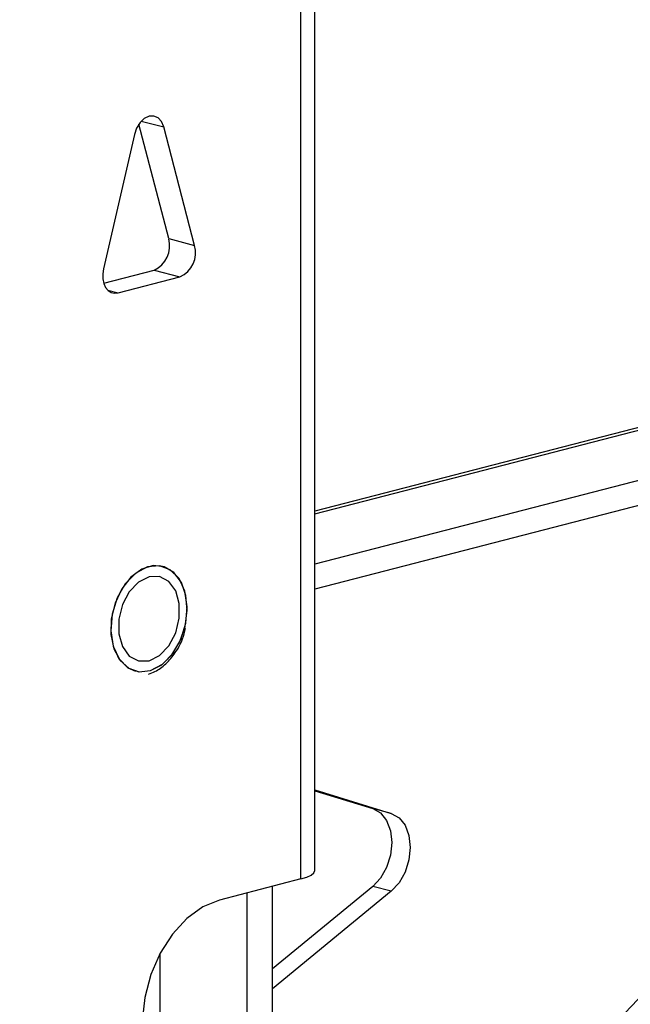
# Paper-space layout 'Sheet4' of a CAD drawing. Units: inches. Extents: x 5 to 165, y 2 to 108.
# Drawn here: x 97 to 99, y 73 to 76 of the extents above; entities that cross this region are included whole.
import ezdxf

# ---------------------------------------------------------------- set-up
doc = ezdxf.new("R2010")
doc.units = ezdxf.units.IN
doc.header["$MEASUREMENT"] = 0

psp = doc.layouts.new('Sheet4')

# ---------------------------------------------------------------- linework, layer by layer
at = {"color": 7, "linetype": 'Continuous', "lineweight": 25, "ltscale": 10}
for p, q in [((110.2637, 77.3864), (97.6218, 74.1144)), ((109.854, 77.129), (97.6218, 73.9631)), ((109.854, 77.0569), (97.6218, 73.8909)), ((97.6218, 73.0857), (97.6218, 76.8502)), ((97.582, 73.0609), (97.582, 76.8254)), ((97.2041, 74.8953), (97.1186, 75.2234)), ((97.2781, 74.8761), (97.1897, 75.2155)), ((97.1058, 75.1938), (97.0174, 74.8087)), ((97.2041, 74.8953), (97.2781, 74.8761)), ((97.0182, 74.7677), (97.1622, 74.8049)), ((97.0593, 74.74), (97.2361, 74.7858)), ((97.1622, 74.8049), (97.2361, 74.7858)), ((97.6218, 73.3161), (97.8408, 73.2489)), ((97.6218, 73.3136), (97.7879, 73.2626)), ((97.8408, 73.2489), (97.7879, 73.2626)), ((97.582, 73.0609), (97.3493, 73.0006)), ((97.5013, 72.4372), (97.5013, 73.04)), ((97.7879, 73.0395), (97.5013, 72.8031)), ((97.8408, 73.0258), (97.7879, 73.0395)), ((97.4273, 73.0208), (97.4273, 72.4181)), ((97.8408, 73.0258), (97.5013, 72.7459)), ((97.1798, 72.0503), (97.1798, 72.8487))]:
    psp.add_line(p, q, dxfattribs=at)
at = {"color": 8, "linetype": 'Continuous', "lineweight": 25, "ltscale": 10}
for p, q in [((97.6218, 74.1073), (110.2637, 77.3793)), ((97.1256, 75.232), (97.1897, 75.2155)), ((97.0301, 74.7476), (97.0593, 74.74))]:
    psp.add_line(p, q, dxfattribs=at)
at = {"color": 7, "linetype": 'Continuous', "lineweight": 25, "ltscale": 10, "flags": 128}
for points in [[(97.1897, 75.2155), (97.1833, 75.2305), (97.1736, 75.2412), (97.1613, 75.2465), (97.1477, 75.2459), (97.1342, 75.2395), (97.1219, 75.2278), (97.1121, 75.2121), (97.1058, 75.1938)], [(97.0174, 74.8087), (97.0153, 74.7942), (97.0157, 74.78), (97.0184, 74.767), (97.0235, 74.7558), (97.0305, 74.7472), (97.0392, 74.7415), (97.049, 74.739), (97.0593, 74.74)], [(97.1864, 73.9565), (97.1772, 73.9583), (97.1431, 73.9549), (97.1095, 73.937), (97.0797, 73.9063), (97.0564, 73.8659), (97.0421, 73.8197), (97.0382, 73.7721), (97.0449, 73.728), (97.0617, 73.6915), (97.0869, 73.6663), (97.1088, 73.6566)], [(97.1522, 73.6582), (97.1858, 73.6761), (97.2157, 73.7067), (97.2389, 73.7471), (97.2532, 73.7934), (97.2572, 73.8409), (97.2504, 73.8851), (97.2337, 73.9215), (97.2085, 73.9467), (97.1773, 73.9582), (97.1433, 73.9549), (97.1097, 73.937), (97.0798, 73.9063), (97.0566, 73.8659), (97.0423, 73.8196), (97.0383, 73.7721), (97.045, 73.7279), (97.0618, 73.6915), (97.087, 73.6663), (97.1181, 73.6548), (97.1522, 73.6582)], [(97.152, 73.658), (97.1842, 73.6748), (97.213, 73.7032), (97.236, 73.7409), (97.2512, 73.7843), (97.2572, 73.8298), (97.2534, 73.8732), (97.2403, 73.9106), (97.2189, 73.9389), (97.1911, 73.9553), (97.1595, 73.9586), (97.1269, 73.9483), (97.096, 73.9254), (97.0698, 73.892), (97.0505, 73.851), (97.0398, 73.806), (97.0387, 73.7611), (97.0472, 73.7202), (97.0647, 73.687), (97.0895, 73.6644), (97.1196, 73.6544), (97.152, 73.658)], [(97.1477, 73.6862), (97.1778, 73.7013), (97.2043, 73.729), (97.224, 73.7661), (97.2344, 73.8081), (97.2344, 73.8498), (97.224, 73.8864), (97.2043, 73.9133), (97.1778, 73.9273), (97.1477, 73.9268), (97.1176, 73.9117), (97.0911, 73.884), (97.0715, 73.8469), (97.061, 73.8049), (97.061, 73.7632), (97.0715, 73.7266), (97.0911, 73.6997), (97.1176, 73.6857), (97.1477, 73.6862)], [(97.7879, 73.2626), (97.8102, 73.2501), (97.8276, 73.2284), (97.8387, 73.1992), (97.8425, 73.1651), (97.8387, 73.1291), (97.8276, 73.0942), (97.8102, 73.0634), (97.7879, 73.0395)], [(97.8408, 73.2489), (97.863, 73.2364), (97.8804, 73.2147), (97.8915, 73.1855), (97.8953, 73.1515), (97.8915, 73.1154), (97.8804, 73.0805), (97.863, 73.0498), (97.8408, 73.0258)], [(97.582, 73.0609), (97.5989, 73.0662), (97.6115, 73.0723), (97.6192, 73.0789), (97.6218, 73.0857)], [(97.3493, 73.0006), (97.3014, 72.9811), (97.2558, 72.9481), (97.2147, 72.9033), (97.1799, 72.8488), (97.1532, 72.7872), (97.1358, 72.7214), (97.1285, 72.6545), (97.1317, 72.5897), (97.1452, 72.5301), (97.1685, 72.4784)]]:
    psp.add_lwpolyline(points, dxfattribs=at)
at = {"color": 7, "linetype": 'Continuous', "lineweight": 18, "ltscale": 10}
psp.add_arc((95.1954, 75.7955), 4.551, 95.6976, 86.1517, dxfattribs=at)
at = {"color": 7, "linetype": 'Continuous', "lineweight": 25, "ltscale": 100}
for centre in [(97.1307, 74.8744), (97.2047, 74.8553)]:
    psp.add_arc(centre, 0.0762, 294.3324, 15.8628, dxfattribs=at)
at = {"color": 7, "linetype": 'Continuous', "lineweight": 25, "ltscale": 10}
psp.add_open_spline([(97.1466, 73.6477), (97.1527, 73.65), (97.1699, 73.6564), (97.1967, 73.6761), (97.2237, 73.7083), (97.2433, 73.7436), (97.2498, 73.7684), (97.2525, 73.7784)], degree=3, knots=[0, 0, 0, 0, 0.128607, 0.36292, 0.600115, 0.839014, 1, 1, 1, 1], dxfattribs=at)

doc.saveas('drawing.dxf')
